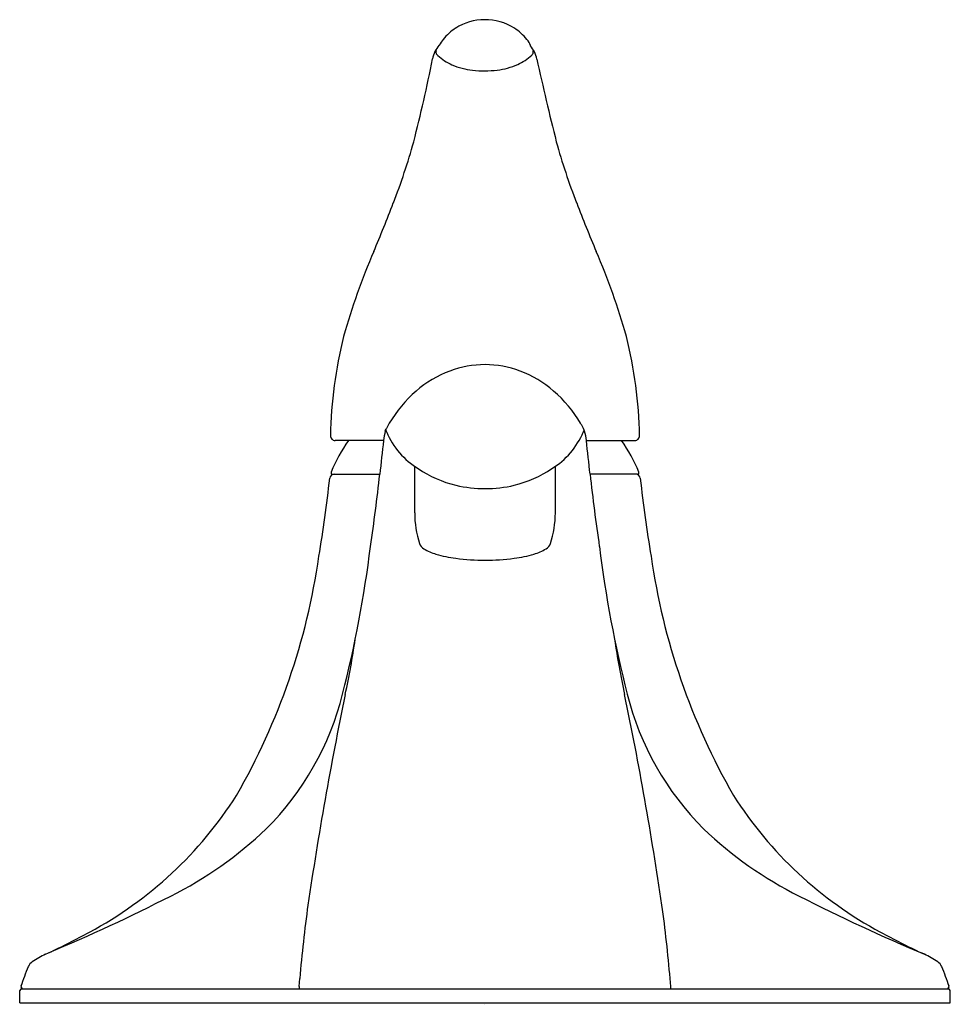
# Model space of a CAD drawing. Units: inches. Extents: x 46.94 to 52.96, y 4.46 to 10.83.
import ezdxf

# ---------------------------------------------------------------- set-up
doc = ezdxf.new("R2010")
doc.units = ezdxf.units.IN
doc.header["$LTSCALE"] = 0.64311
doc.header["$MEASUREMENT"] = 0
doc.layers.get('0').update_dxf_attribs({"color": 255, "linetype": 'CONTINUOUS'})
doc.layers.get('Defpoints').update_dxf_attribs({"linetype": 'CONTINUOUS'})
doc.styles.get("Standard").update_dxf_attribs({"font": 'txt', "width": 0.8})

msp = doc.modelspace()

# ---------------------------------------------------------------- linework, layer by layer
for p, q in [((49.6531, 10.6614), (49.6541, 10.6627)), ((50.2455, 10.6587), (50.2443, 10.6604)), ((49.3064, 8.1687), (49.311, 8.1803)), ((50.5944, 8.1687), (50.5898, 8.1803)), ((49.2948, 8.1081), (48.9824, 8.1081)), ((50.6069, 8.1081), (50.9193, 8.1081)), ((49.4963, 7.9407), (49.4963, 7.6399)), ((50.4053, 7.9407), (50.4053, 7.6399)), ((48.9657, 7.8894), (49.2712, 7.8894)), ((50.936, 7.8894), (50.6305, 7.8894)), ((47.1106, 4.7866), (47.1296, 4.7955)), ((52.7911, 4.7866), (52.7721, 4.7955)), ((48.7497, 4.5777), (48.7537, 4.6299)), ((51.1511, 4.5777), (51.1471, 4.6299)), ((46.9439, 4.4724), (46.9453, 4.5526)), ((46.9553, 4.5624), (52.9464, 4.5624)), ((52.9578, 4.4724), (52.9564, 4.5526)), ((46.9439, 4.4724), (52.9578, 4.4724))]:
    msp.add_line(p, q)
for centre, radius, start, end in [((49.9494, 10.4779), 0.35, 90.20018, 122.51175), ((49.9522, 10.4776), 0.3503, 57.49435, 90.6606), ((49.9558, 10.4754), 0.3556, 123.17233, 140.84953), ((49.9459, 10.4754), 0.3556, 39.15047, 56.82767), ((49.959, 10.4773), 0.3568, 141.40649, 148.68695), ((50.1511, 10.633), 0.0972, 16.35381, 43.47022), ((50.004, 10.402), 0.4364, 143.52966, 149.74048), ((49.9044, 10.4093), 0.4226, 29.89698, 36.17644), ((40.4348, 12.3797), 9.3529, 345.50441, 348.86799), ((49.7908, 10.5429), 0.1818, 154.24571, 170.16979), ((49.6479, 10.6105), 0.0237, 135.65174, 148.15261), ((49.6344, 10.6238), 0.00474, 102.69935, 136.95487), ((49.6335, 10.6273), 0.00112, 28.80441, 99.73426), ((49.6534, 10.6178), 0.0199, 170.14924, 196.05825), ((49.6536, 10.6177), 0.0202, 156.57715, 170.11856), ((49.6556, 10.6186), 0.0223, 196.59043, 219.83442), ((49.6317, 10.6265), 0.00315, 4.71928, 25.09672), ((49.6393, 10.6275), 0.0045, 188.64144, 196.74567), ((49.6378, 10.627), 0.00293, 197.01011, 205.71056), ((49.7265, 10.6765), 0.1138, 219.32821, 224.75266), ((49.8598, 10.8238), 0.3124, 226.72326, 246.93119), ((50.0369, 10.8232), 0.3115, 293.74336, 313.78086), ((50.2093, 10.6414), 0.061, 315.05417, 324.98128), ((50.2447, 10.6172), 0.0181, 323.37358, 348.34097), ((50.2586, 10.627), 0.00293, 334.28944, 342.98989), ((50.2428, 10.6177), 0.0202, 9.26979, 23.43713), ((50.249, 10.6296), 0.0129, 344.57248, 347.40157), ((50.2665, 10.6258), 0.005, 156.19778, 168.83487), ((50.263, 10.6271), 0.00131, 77.38816, 147.85345), ((50.241, 10.6179), 0.0219, 348.52484, 8.20584), ((50.2622, 10.6237), 0.00488, 45.83199, 76.35383), ((50.2507, 10.6115), 0.0216, 31.89634, 46.53482), ((50.0902, 10.5365), 0.1989, 10.57911, 24.79515), ((70.0115, 14.9414), 20.2037, 192.48691, 194.04396), ((49.9205, 10.9681), 0.4689, 247.01994, 263.89315), ((49.9485, 11.1418), 0.6447, 263.06298, 277.24081), ((49.9758, 10.9662), 0.467, 276.62633, 293.54087), ((45.6989, 11.0798), 3.9315, 338.56582, 344.64295), ((54.2028, 11.0798), 3.9315, 195.35705, 201.43418), ((41.0998, 12.7896), 8.8377, 336.95379, 339.14364), ((58.8019, 12.7896), 8.8377, 200.85636, 203.04621), ((53.2669, 7.59), 4.3939, 156.6735, 164.2783), ((46.6348, 7.59), 4.3939, 15.7217, 23.3265), ((51.7645, 8.0928), 2.8125, 165.84401, 179.0471), ((48.1372, 8.0928), 2.8125, 0.9529, 14.15599), ((49.9538, 7.938), 0.66, 90.2562, 110.426), ((49.947, 7.9378), 0.6602, 69.57511, 89.66299), ((49.9635, 7.9081), 0.6914, 110.31513, 131.39003), ((49.9373, 7.9081), 0.6914, 48.60997, 69.68487), ((50.0333, 7.8094), 0.8117, 130.47855, 149.68227), ((49.8675, 7.8094), 0.8117, 30.31773, 49.52145), ((49.6148, 8.0434), 0.3325, 148.09188, 151.47866), ((50.286, 8.0434), 0.3325, 28.52134, 31.90812), ((49.6726, 8.0676), 0.3799, 164.575, 173.88733), ((49.3242, 8.1757), 0.0139, 152.87137, 183.0641), ((49.3341, 8.1778), 0.0239, 186.75484, 212.39342), ((50.0467, 7.7993), 0.8286, 152.17929, 152.62431), ((50.1208, 7.7596), 0.9126, 150.99186, 152.14582), ((49.3009, 8.157), 0.0153, 19.67175, 31.74876), ((49.7832, 8.3599), 0.5079, 202.91912, 238.62072), ((50.1169, 8.3608), 0.5096, 301.46425, 337.05189), ((49.78, 7.7596), 0.9126, 27.85418, 29.00814), ((50.6006, 8.157), 0.0153, 148.25124, 160.32825), ((49.8541, 7.7993), 0.8286, 27.37569, 27.82071), ((50.5714, 8.1765), 0.0198, 324.38066, 355.48119), ((50.5673, 8.1714), 0.0242, 8.56823, 22.9124), ((50.2282, 8.0676), 0.3799, 6.11267, 15.425), ((48.9824, 8.1382), 0.0301, 177.34443, 269.84175), ((49.9508, 7.4949), 1.075, 145.21565, 157.67834), ((65.6878, 6.2279), 16.5004, 173.45718, 174.22096), ((34.213, 6.2279), 16.5004, 5.77904, 6.54282), ((49.9508, 7.4949), 1.075, 22.32166, 34.78435), ((50.9192, 8.1382), 0.0301, 270.15825, 2.65557), ((48.9657, 7.8994), 0.01, 157.67834, 270.02349), ((49.9447, 8.5585), 0.7624, 236.02851, 256.17317), ((49.9548, 8.564), 0.7682, 283.9814, 303.86621), ((50.936, 7.8994), 0.01, 269.97651, 22.32166), ((40.087, 8.8353), 8.9134, 350.46878, 353.73908), ((48.9769, 7.8594), 0.03, 92.06953, 172.59241), ((34.1854, 9.597), 15.1822, 351.76702, 353.54202), ((65.7154, 9.597), 15.1822, 186.45798, 188.23298), ((50.9247, 7.8594), 0.03, 7.40759, 87.93047), ((59.8147, 8.8353), 8.9134, 186.26092, 189.53122), ((49.9507, 8.6332), 0.8365, 256.99245, 283.10563), ((50.1484, 7.6398), 0.652, 180, 197.73817), ((49.7533, 7.6398), 0.6521, 342.26211, 0.0038), ((41.572, 8.3725), 7.6978, 345.68352, 352.91415), ((49.5923, 7.4684), 0.0704, 202.70318, 239.0703), ((49.715, 7.6606), 0.2985, 237.83073, 254.28038), ((50.1866, 7.6606), 0.2985, 285.71962, 302.16927), ((50.3094, 7.4684), 0.0704, 300.92907, 337.29848), ((58.3288, 8.3725), 7.6978, 187.08585, 194.31648), ((44.605, 7.966), 4.3151, 330.07705, 351.91837), ((49.867, 8.1656), 0.8258, 253.62362, 262.674), ((49.9474, 8.7485), 1.4142, 262.45595, 270.14103), ((49.9543, 8.7485), 1.4142, 269.85897, 277.54405), ((50.0347, 8.1656), 0.8258, 277.326, 286.37638), ((55.2967, 7.966), 4.3151, 188.08163, 209.92295), ((44.0968, 7.5468), 5.0674, 347.68132, 351.78825), ((55.804, 7.5468), 5.0674, 188.21175, 192.31868), ((47.2165, 6.9213), 1.8698, 314.92893, 346.00204), ((72.2052, 1.6654), 23.6498, 168.28917, 171.63786), ((27.6956, 1.6654), 23.6498, 8.36214, 11.71083), ((52.6843, 6.9213), 1.8698, 193.99796, 225.07107), ((46.1844, 7.1834), 2.5582, 298.23522, 327.62304), ((53.7173, 7.1834), 2.5582, 212.37696, 241.76478), ((46.7885, 7.4265), 2.5304, 296.55141, 313.71066), ((53.1123, 7.4265), 2.5304, 226.28934, 243.44859), ((42.552, 15.6678), 11.7967, 292.83252, 297.06558), ((57.5089, 15.996), 12.1618, 242.96619, 247.17449), ((57.4699, 3.8959), 8.7471, 172.05655, 175.18685), ((42.4309, 3.8959), 8.7471, 4.81315, 7.94345), ((45.0077, 9.3201), 4.9974, 295.12505, 298.53161), ((54.894, 9.3201), 4.9974, 241.46839, 244.87495), ((47.3185, 4.3188), 0.5119, 113.95836, 125.02383), ((52.5832, 4.3188), 0.5119, 54.97617, 66.04164), ((47.0713, 4.6737), 0.0795, 125.92471, 154.39126), ((52.8304, 4.6737), 0.0795, 25.60874, 54.07529), ((34.6667, 9.2266), 13.1347, 339.29458, 339.87812), ((65.235, 9.2266), 13.1347, 200.12188, 200.70542), ((46.9671, 4.5774), 0.015, 159.5816, 269.97492), ((52.9346, 4.5774), 0.015, 270.02508, 20.4184), ((46.9554, 4.5523), 0.0101, 90.53979, 178.46013), ((48.786, 4.5727), 0.0367, 172.10854, 196.34504), ((51.1148, 4.5727), 0.0367, 343.65496, 7.89146), ((52.9463, 4.5523), 0.0101, 1.53983, 89.46531)]:
    msp.add_arc(centre, radius, start, end)

# ---------------------------------------------------------------- texts
at = {"layer": 'Defpoints'}
for tag, p, s in [('TRADENAME', (49.9475, 4.4666), 'CORALAIS'), ('MODELNUMBER', (49.9475, 4.4683), 'K-15182-4DRA'), ('PRODUCT', (49.9475, 4.465), 'BATHROOM SINK FAUCET'), ('MATERIAL', (49.9475, 4.4633), 'METAL')]:
    msp.add_attdef(tag, p, s, height=0.001, dxfattribs=at)

doc.saveas('drawing.dxf')
